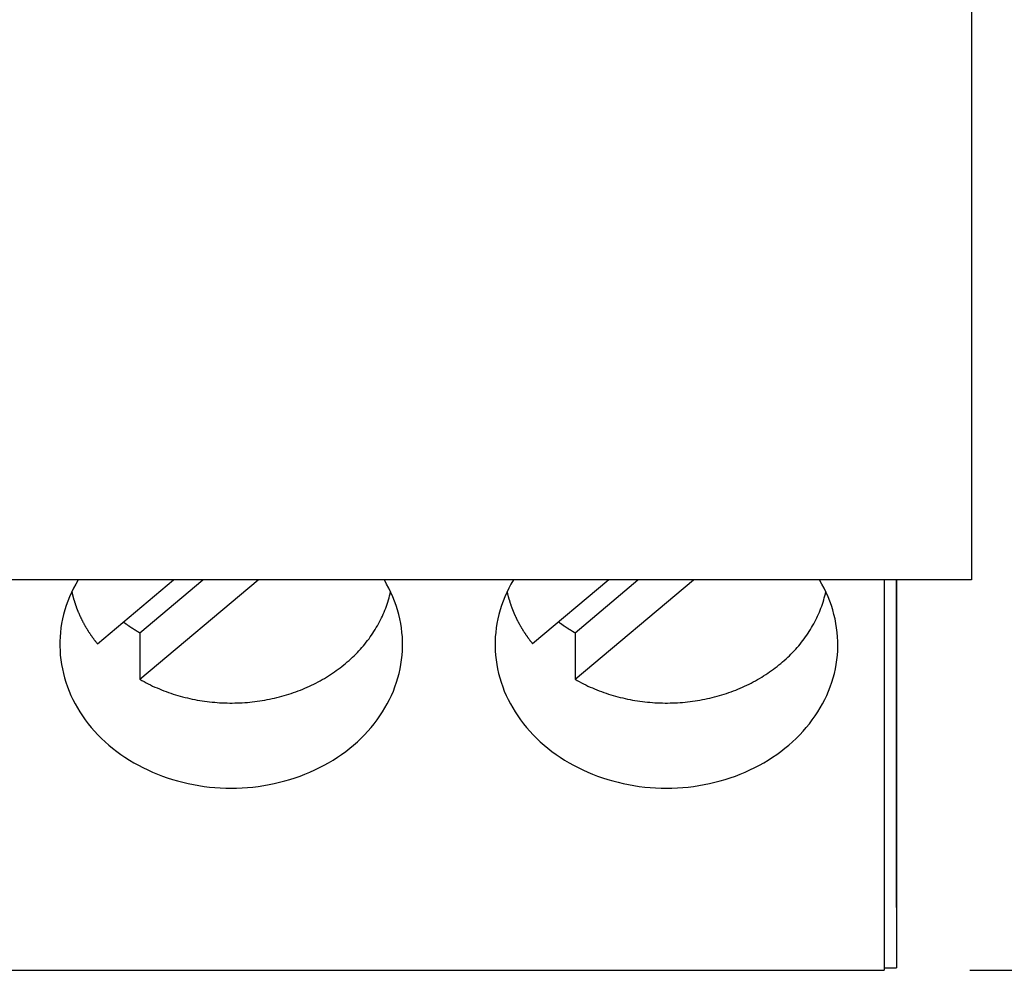
# Model space of a CAD drawing. Extents: x 77 to 325, y 116 to 240.
# Drawn here: x 298 to 310, y 116 to 127 of the extents above; entities that cross this region are included whole.
import ezdxf

# ---------------------------------------------------------------- set-up
doc = ezdxf.new("R2010")
doc.units = 0
doc.layers.get('0').update_dxf_attribs({"linetype": 'CONTINUOUS'})
doc.layers.get('DEFPOINTS').update_dxf_attribs({"linetype": 'CONTINUOUS'})
doc.layers.add('DIMENSION__ISO_', color=7, linetype='CONTINUOUS')
doc.layers.add('VISIBLE__ISO_', color=7, linetype='CONTINUOUS')
doc.styles.add('NOTE_TEXT__JIS_', font='txt.shx', dxfattribs={"bigfont": 'bigfont.shx'})
doc.dimstyles.get("Standard").update_dxf_attribs({"dimtxt": 0.18, "dimasz": 0.18, "dimexe": 0.18, "dimexo": 0.0625, "dimgap": 0.09, "dimtad": 0, "dimtih": 1, "dimtoh": 1, "dimzin": 0, "dimcen": 0.09, "dimazin": 3, "dimtfac": 1, "dimtofl": 0, "dimtmove": 0, "dimatfit": 3})

# ---------------------------------------------------------------- blocks, each defined once
blk = doc.blocks.new('*U44')
at = {"layer": 'DIMENSION__ISO_', "style": 'NOTE_TEXT__JIS_'}
blk.add_text('108', height=2.5, rotation=90, dxfattribs=at).set_placement((322.158, 166.982))
blk = doc.blocks.new('*D23')
at = {"layer": 'DEFPOINTS', "color": 0}
for p in [(308.029, 223.746), (308.269, 115.634), (322.958, 115.634)]:
    blk.add_point(p, dxfattribs=at)
at = {"layer": 'DIMENSION__ISO_'}
for p, q in [((309.029, 223.746), (324.958, 223.746)), ((322.958, 221.246), (322.958, 118.134)), ((309.269, 115.634), (324.958, 115.634))]:
    blk.add_line(p, q, dxfattribs=at)
for points in [[(322.541, 221.246), (323.374, 221.246), (322.958, 223.746)], [(322.541, 118.134), (323.374, 118.134), (322.958, 115.634)]]:
    blk.add_solid(points, dxfattribs=at)
blk.add_blockref('*U44', (0, 0))

msp = doc.modelspace()

# ---------------------------------------------------------------- linework, layer by layer
at = {"layer": 'VISIBLE__ISO_'}
for p, q in [((309.289, 126.965), (309.289, 120.19)), ((307.789, 120.19), (292.989, 120.19)), ((299.087, 119.445), (299.975, 120.19)), ((299.582, 119.574), (300.316, 120.19)), ((299.582, 119.03), (300.965, 120.19)), ((305.055, 120.19), (304.167, 119.445)), ((304.662, 119.574), (305.396, 120.19)), ((304.662, 119.03), (306.045, 120.19)), ((309.289, 120.19), (307.789, 120.19)), ((308.269, 120.19), (308.269, 115.725)), ((308.415, 120.19), (308.415, 115.753)), ((308.415, 118.211), (308.415, 120.19)), ((299.582, 119.574), (299.582, 119.03)), ((304.662, 119.574), (304.662, 119.03)), ((308.415, 116.366), (308.415, 118.211)), ((308.415, 115.973), (308.415, 115.753)), ((308.269, 115.725), (308.269, 115.634)), ((287.949, 115.634), (308.269, 115.634)), ((308.269, 115.662), (308.415, 115.662))]:
    msp.add_line(p, q, dxfattribs=at)
for points in [[(298.862, 120.19, 0), (298.834, 120.142, 0), (298.808, 120.093, 0), (298.784, 120.044, 0), (298.762, 119.994, 0), (298.742, 119.943, 0), (298.724, 119.892, 0), (298.707, 119.84, 0), (298.693, 119.788, 0), (298.681, 119.736, 0), (298.67, 119.683, 0), (298.662, 119.63, 0), (298.656, 119.577, 0), (298.651, 119.524, 0), (298.649, 119.471, 0), (298.649, 119.417, 0), (298.651, 119.364, 0), (298.654, 119.311, 0), (298.66, 119.257, 0), (298.668, 119.204, 0), (298.678, 119.152, 0), (298.69, 119.099, 0), (298.703, 119.047, 0), (298.719, 118.996, 0), (298.737, 118.944, 0), (298.756, 118.893, 0), (298.778, 118.843, 0), (298.801, 118.794, 0), (298.827, 118.745, 0), (298.854, 118.696, 0), (298.883, 118.649, 0), (298.914, 118.602, 0), (298.946, 118.556, 0), (298.981, 118.511, 0), (299.016, 118.467, 0), (299.054, 118.424, 0), (299.093, 118.382, 0), (299.134, 118.341, 0), (299.176, 118.301, 0), (299.22, 118.263, 0), (299.265, 118.225, 0), (299.312, 118.189, 0), (299.36, 118.154, 0), (299.409, 118.12, 0), (299.46, 118.088, 0), (299.512, 118.057, 0), (299.565, 118.027, 0), (299.619, 117.999, 0), (299.674, 117.972, 0), (299.73, 117.947, 0), (299.787, 117.923, 0), (299.845, 117.901, 0), (299.903, 117.88, 0), (299.963, 117.861, 0), (300.023, 117.844, 0), (300.084, 117.828, 0), (300.145, 117.813, 0), (300.207, 117.801, 0), (300.269, 117.79, 0), (300.332, 117.781, 0), (300.395, 117.773, 0), (300.458, 117.767, 0), (300.521, 117.763, 0), (300.585, 117.76, 0), (300.649, 117.759, 0), (300.712, 117.76, 0), (300.776, 117.763, 0), (300.839, 117.767, 0), (300.903, 117.773, 0), (300.965, 117.781, 0), (301.028, 117.79, 0), (301.09, 117.801, 0), (301.152, 117.813, 0), (301.214, 117.828, 0), (301.274, 117.844, 0), (301.334, 117.861, 0), (301.394, 117.88, 0), (301.453, 117.901, 0), (301.51, 117.923, 0), (301.567, 117.947, 0), (301.623, 117.972, 0), (301.679, 117.999, 0), (301.733, 118.027, 0), (301.785, 118.057, 0), (301.837, 118.088, 0), (301.888, 118.12, 0), (301.937, 118.154, 0), (301.985, 118.189, 0), (302.032, 118.225, 0), (302.077, 118.263, 0), (302.121, 118.301, 0), (302.163, 118.341, 0), (302.204, 118.382, 0), (302.243, 118.424, 0), (302.281, 118.467, 0), (302.317, 118.511, 0), (302.351, 118.556, 0), (302.384, 118.602, 0), (302.414, 118.649, 0), (302.443, 118.696, 0), (302.47, 118.745, 0), (302.496, 118.794, 0), (302.519, 118.843, 0), (302.541, 118.893, 0), (302.56, 118.944, 0), (302.578, 118.996, 0), (302.594, 119.047, 0), (302.608, 119.099, 0), (302.62, 119.152, 0), (302.629, 119.204, 0), (302.637, 119.257, 0), (302.643, 119.311, 0), (302.647, 119.364, 0), (302.649, 119.417, 0), (302.648, 119.471, 0), (302.646, 119.524, 0), (302.642, 119.577, 0), (302.635, 119.63, 0), (302.627, 119.683, 0), (302.617, 119.736, 0), (302.604, 119.788, 0), (302.59, 119.84, 0), (302.574, 119.892, 0), (302.555, 119.943, 0), (302.535, 119.994, 0), (302.513, 120.044, 0), (302.489, 120.093, 0), (302.463, 120.142, 0), (302.436, 120.19, 0)], [(303.942, 120.19, 0), (303.914, 120.142, 0), (303.888, 120.093, 0), (303.864, 120.044, 0), (303.842, 119.994, 0), (303.822, 119.943, 0), (303.804, 119.892, 0), (303.787, 119.84, 0), (303.773, 119.788, 0), (303.761, 119.736, 0), (303.75, 119.683, 0), (303.742, 119.63, 0), (303.736, 119.577, 0), (303.731, 119.524, 0), (303.729, 119.471, 0), (303.729, 119.417, 0), (303.731, 119.364, 0), (303.734, 119.311, 0), (303.74, 119.257, 0), (303.748, 119.204, 0), (303.758, 119.152, 0), (303.77, 119.099, 0), (303.783, 119.047, 0), (303.799, 118.996, 0), (303.817, 118.944, 0), (303.836, 118.893, 0), (303.858, 118.843, 0), (303.881, 118.794, 0), (303.907, 118.745, 0), (303.934, 118.696, 0), (303.963, 118.649, 0), (303.994, 118.602, 0), (304.026, 118.556, 0), (304.061, 118.511, 0), (304.096, 118.467, 0), (304.134, 118.424, 0), (304.173, 118.382, 0), (304.214, 118.341, 0), (304.256, 118.301, 0), (304.3, 118.263, 0), (304.345, 118.225, 0), (304.392, 118.189, 0), (304.44, 118.154, 0), (304.489, 118.12, 0), (304.54, 118.088, 0), (304.592, 118.057, 0), (304.645, 118.027, 0), (304.699, 117.999, 0), (304.754, 117.972, 0), (304.81, 117.947, 0), (304.867, 117.923, 0), (304.925, 117.901, 0), (304.983, 117.88, 0), (305.043, 117.861, 0), (305.103, 117.844, 0), (305.164, 117.828, 0), (305.225, 117.813, 0), (305.287, 117.801, 0), (305.349, 117.79, 0), (305.412, 117.781, 0), (305.475, 117.773, 0), (305.538, 117.767, 0), (305.601, 117.763, 0), (305.665, 117.76, 0), (305.729, 117.759, 0), (305.792, 117.76, 0), (305.856, 117.763, 0), (305.919, 117.767, 0), (305.983, 117.773, 0), (306.045, 117.781, 0), (306.108, 117.79, 0), (306.17, 117.801, 0), (306.232, 117.813, 0), (306.294, 117.828, 0), (306.354, 117.844, 0), (306.414, 117.861, 0), (306.474, 117.88, 0), (306.533, 117.901, 0), (306.59, 117.923, 0), (306.647, 117.947, 0), (306.703, 117.972, 0), (306.759, 117.999, 0), (306.813, 118.027, 0), (306.865, 118.057, 0), (306.917, 118.088, 0), (306.968, 118.12, 0), (307.017, 118.154, 0), (307.065, 118.189, 0), (307.112, 118.225, 0), (307.157, 118.263, 0), (307.201, 118.301, 0), (307.243, 118.341, 0), (307.284, 118.382, 0), (307.323, 118.424, 0), (307.361, 118.467, 0), (307.397, 118.511, 0), (307.431, 118.556, 0), (307.464, 118.602, 0), (307.494, 118.649, 0), (307.523, 118.696, 0), (307.55, 118.745, 0), (307.576, 118.794, 0), (307.599, 118.843, 0), (307.621, 118.893, 0), (307.64, 118.944, 0), (307.658, 118.996, 0), (307.674, 119.047, 0), (307.688, 119.099, 0), (307.7, 119.152, 0), (307.709, 119.204, 0), (307.717, 119.257, 0), (307.723, 119.311, 0), (307.727, 119.364, 0), (307.729, 119.417, 0), (307.728, 119.471, 0), (307.726, 119.524, 0), (307.722, 119.577, 0), (307.715, 119.63, 0), (307.707, 119.683, 0), (307.697, 119.736, 0), (307.684, 119.788, 0), (307.67, 119.84, 0), (307.654, 119.892, 0), (307.635, 119.943, 0), (307.615, 119.994, 0), (307.593, 120.044, 0), (307.569, 120.093, 0), (307.543, 120.142, 0), (307.516, 120.19, 0)], [(298.788, 120.053, 0), (298.789, 120.048, 0), (298.791, 120.042, 0), (298.792, 120.037, 0), (298.793, 120.032, 0), (298.794, 120.027, 0), (298.795, 120.022, 0), (298.797, 120.017, 0), (298.798, 120.012, 0), (298.799, 120.007, 0), (298.8, 120.002, 0), (298.802, 119.997, 0), (298.803, 119.992, 0), (298.805, 119.987, 0), (298.806, 119.982, 0), (298.807, 119.977, 0), (298.809, 119.972, 0), (298.81, 119.967, 0), (298.812, 119.962, 0), (298.813, 119.957, 0), (298.815, 119.952, 0), (298.816, 119.947, 0), (298.818, 119.942, 0), (298.819, 119.937, 0), (298.821, 119.932, 0), (298.822, 119.927, 0), (298.824, 119.922, 0), (298.826, 119.917, 0), (298.827, 119.912, 0), (298.829, 119.907, 0), (298.831, 119.902, 0), (298.832, 119.897, 0), (298.834, 119.892, 0), (298.836, 119.887, 0), (298.838, 119.882, 0), (298.839, 119.877, 0), (298.841, 119.872, 0), (298.843, 119.867, 0), (298.845, 119.862, 0), (298.847, 119.857, 0), (298.849, 119.852, 0), (298.851, 119.847, 0), (298.852, 119.842, 0), (298.854, 119.837, 0), (298.856, 119.833, 0), (298.858, 119.828, 0), (298.86, 119.823, 0), (298.862, 119.818, 0), (298.864, 119.813, 0), (298.866, 119.808, 0), (298.869, 119.803, 0), (298.871, 119.798, 0), (298.873, 119.793, 0), (298.875, 119.789, 0), (298.877, 119.784, 0), (298.879, 119.779, 0), (298.881, 119.774, 0), (298.884, 119.769, 0), (298.886, 119.764, 0), (298.888, 119.76, 0), (298.89, 119.755, 0), (298.893, 119.75, 0), (298.895, 119.745, 0), (298.897, 119.74, 0), (298.9, 119.736, 0), (298.902, 119.731, 0), (298.904, 119.726, 0), (298.907, 119.721, 0), (298.909, 119.717, 0), (298.912, 119.712, 0), (298.914, 119.707, 0), (298.916, 119.702, 0), (298.919, 119.698, 0), (298.921, 119.693, 0), (298.924, 119.688, 0), (298.927, 119.683, 0), (298.929, 119.679, 0), (298.932, 119.674, 0), (298.934, 119.669, 0), (298.937, 119.665, 0), (298.94, 119.66, 0), (298.942, 119.655, 0), (298.945, 119.651, 0), (298.948, 119.646, 0), (298.95, 119.641, 0), (298.953, 119.637, 0), (298.956, 119.632, 0), (298.958, 119.627, 0), (298.961, 119.623, 0), (298.964, 119.618, 0), (298.967, 119.614, 0), (298.97, 119.609, 0), (298.973, 119.604, 0), (298.975, 119.6, 0), (298.978, 119.595, 0), (298.981, 119.591, 0), (298.984, 119.586, 0), (298.987, 119.582, 0), (298.99, 119.577, 0), (298.993, 119.572, 0), (298.996, 119.568, 0), (298.999, 119.563, 0), (299.002, 119.559, 0), (299.005, 119.554, 0), (299.008, 119.55, 0), (299.011, 119.545, 0), (299.014, 119.541, 0), (299.017, 119.537, 0), (299.021, 119.532, 0), (299.024, 119.528, 0), (299.027, 119.523, 0), (299.03, 119.519, 0), (299.033, 119.514, 0), (299.036, 119.51, 0), (299.04, 119.506, 0), (299.043, 119.501, 0), (299.046, 119.497, 0), (299.05, 119.492, 0), (299.053, 119.488, 0), (299.056, 119.484, 0), (299.059, 119.479, 0), (299.063, 119.475, 0), (299.066, 119.471, 0), (299.07, 119.466, 0), (299.073, 119.462, 0), (299.076, 119.458, 0), (299.08, 119.453, 0), (299.083, 119.449, 0), (299.087, 119.445, 0)], [(299.582, 119.03, 0), (299.606, 119.016, 0), (299.631, 119.003, 0), (299.656, 118.989, 0), (299.681, 118.977, 0), (299.706, 118.964, 0), (299.732, 118.952, 0), (299.758, 118.94, 0), (299.784, 118.929, 0), (299.81, 118.918, 0), (299.836, 118.907, 0), (299.863, 118.897, 0), (299.89, 118.887, 0), (299.917, 118.877, 0), (299.944, 118.867, 0), (299.971, 118.858, 0), (299.999, 118.85, 0), (300.026, 118.842, 0), (300.054, 118.834, 0), (300.082, 118.826, 0), (300.11, 118.819, 0), (300.138, 118.812, 0), (300.167, 118.806, 0), (300.195, 118.799, 0), (300.224, 118.794, 0), (300.253, 118.788, 0), (300.281, 118.783, 0), (300.31, 118.779, 0), (300.339, 118.775, 0), (300.368, 118.771, 0), (300.397, 118.767, 0), (300.426, 118.764, 0), (300.456, 118.762, 0), (300.485, 118.759, 0), (300.514, 118.757, 0), (300.543, 118.756, 0), (300.573, 118.755, 0), (300.602, 118.754, 0), (300.632, 118.753, 0), (300.661, 118.753, 0), (300.69, 118.754, 0), (300.72, 118.754, 0), (300.749, 118.755, 0), (300.778, 118.757, 0), (300.808, 118.759, 0), (300.837, 118.761, 0), (300.866, 118.764, 0), (300.895, 118.767, 0), (300.924, 118.77, 0), (300.953, 118.774, 0), (300.982, 118.778, 0), (301.011, 118.783, 0), (301.04, 118.788, 0), (301.069, 118.793, 0), (301.097, 118.799, 0), (301.126, 118.805, 0), (301.154, 118.811, 0), (301.182, 118.818, 0), (301.211, 118.825, 0), (301.239, 118.832, 0), (301.266, 118.84, 0), (301.294, 118.848, 0), (301.322, 118.857, 0), (301.349, 118.866, 0), (301.376, 118.875, 0), (301.403, 118.885, 0), (301.43, 118.895, 0), (301.457, 118.905, 0), (301.483, 118.916, 0), (301.509, 118.927, 0), (301.536, 118.938, 0), (301.561, 118.95, 0), (301.587, 118.962, 0), (301.612, 118.975, 0), (301.638, 118.987, 0), (301.662, 119, 0), (301.687, 119.014, 0), (301.712, 119.027, 0), (301.736, 119.041, 0), (301.76, 119.056, 0), (301.783, 119.07, 0), (301.807, 119.085, 0), (301.83, 119.101, 0), (301.853, 119.116, 0), (301.875, 119.132, 0), (301.897, 119.148, 0), (301.919, 119.164, 0), (301.941, 119.181, 0), (301.962, 119.198, 0), (301.983, 119.215, 0), (302.004, 119.233, 0), (302.024, 119.251, 0), (302.044, 119.269, 0), (302.064, 119.287, 0), (302.083, 119.306, 0), (302.102, 119.324, 0), (302.121, 119.343, 0), (302.139, 119.363, 0), (302.157, 119.382, 0), (302.174, 119.402, 0), (302.192, 119.422, 0), (302.208, 119.442, 0), (302.225, 119.463, 0), (302.241, 119.483, 0), (302.257, 119.504, 0), (302.272, 119.525, 0), (302.287, 119.546, 0), (302.301, 119.568, 0), (302.315, 119.589, 0), (302.329, 119.611, 0), (302.342, 119.633, 0), (302.355, 119.655, 0), (302.368, 119.678, 0), (302.38, 119.7, 0), (302.391, 119.723, 0), (302.403, 119.746, 0), (302.413, 119.768, 0), (302.424, 119.792, 0), (302.434, 119.815, 0), (302.443, 119.838, 0), (302.452, 119.861, 0), (302.461, 119.885, 0), (302.469, 119.909, 0), (302.477, 119.932, 0), (302.484, 119.956, 0), (302.491, 119.98, 0), (302.497, 120.004, 0), (302.503, 120.028, 0), (302.509, 120.053, 0)], [(303.868, 120.053, 0), (303.869, 120.048, 0), (303.871, 120.042, 0), (303.872, 120.037, 0), (303.873, 120.032, 0), (303.874, 120.027, 0), (303.875, 120.022, 0), (303.877, 120.017, 0), (303.878, 120.012, 0), (303.879, 120.007, 0), (303.88, 120.002, 0), (303.882, 119.997, 0), (303.883, 119.992, 0), (303.885, 119.987, 0), (303.886, 119.982, 0), (303.887, 119.977, 0), (303.889, 119.972, 0), (303.89, 119.967, 0), (303.892, 119.962, 0), (303.893, 119.957, 0), (303.895, 119.952, 0), (303.896, 119.947, 0), (303.898, 119.942, 0), (303.899, 119.937, 0), (303.901, 119.932, 0), (303.902, 119.927, 0), (303.904, 119.922, 0), (303.906, 119.917, 0), (303.907, 119.912, 0), (303.909, 119.907, 0), (303.911, 119.902, 0), (303.912, 119.897, 0), (303.914, 119.892, 0), (303.916, 119.887, 0), (303.918, 119.882, 0), (303.919, 119.877, 0), (303.921, 119.872, 0), (303.923, 119.867, 0), (303.925, 119.862, 0), (303.927, 119.857, 0), (303.929, 119.852, 0), (303.931, 119.847, 0), (303.932, 119.842, 0), (303.934, 119.837, 0), (303.936, 119.833, 0), (303.938, 119.828, 0), (303.94, 119.823, 0), (303.942, 119.818, 0), (303.944, 119.813, 0), (303.946, 119.808, 0), (303.949, 119.803, 0), (303.951, 119.798, 0), (303.953, 119.793, 0), (303.955, 119.789, 0), (303.957, 119.784, 0), (303.959, 119.779, 0), (303.961, 119.774, 0), (303.964, 119.769, 0), (303.966, 119.764, 0), (303.968, 119.76, 0), (303.97, 119.755, 0), (303.973, 119.75, 0), (303.975, 119.745, 0), (303.977, 119.74, 0), (303.98, 119.736, 0), (303.982, 119.731, 0), (303.984, 119.726, 0), (303.987, 119.721, 0), (303.989, 119.717, 0), (303.992, 119.712, 0), (303.994, 119.707, 0), (303.996, 119.702, 0), (303.999, 119.698, 0), (304.001, 119.693, 0), (304.004, 119.688, 0), (304.007, 119.683, 0), (304.009, 119.679, 0), (304.012, 119.674, 0), (304.014, 119.669, 0), (304.017, 119.665, 0), (304.02, 119.66, 0), (304.022, 119.655, 0), (304.025, 119.651, 0), (304.028, 119.646, 0), (304.03, 119.641, 0), (304.033, 119.637, 0), (304.036, 119.632, 0), (304.038, 119.627, 0), (304.041, 119.623, 0), (304.044, 119.618, 0), (304.047, 119.614, 0), (304.05, 119.609, 0), (304.053, 119.604, 0), (304.055, 119.6, 0), (304.058, 119.595, 0), (304.061, 119.591, 0), (304.064, 119.586, 0), (304.067, 119.582, 0), (304.07, 119.577, 0), (304.073, 119.572, 0), (304.076, 119.568, 0), (304.079, 119.563, 0), (304.082, 119.559, 0), (304.085, 119.554, 0), (304.088, 119.55, 0), (304.091, 119.545, 0), (304.094, 119.541, 0), (304.097, 119.537, 0), (304.101, 119.532, 0), (304.104, 119.528, 0), (304.107, 119.523, 0), (304.11, 119.519, 0), (304.113, 119.514, 0), (304.116, 119.51, 0), (304.12, 119.506, 0), (304.123, 119.501, 0), (304.126, 119.497, 0), (304.13, 119.492, 0), (304.133, 119.488, 0), (304.136, 119.484, 0), (304.139, 119.479, 0), (304.143, 119.475, 0), (304.146, 119.471, 0), (304.15, 119.466, 0), (304.153, 119.462, 0), (304.156, 119.458, 0), (304.16, 119.453, 0), (304.163, 119.449, 0), (304.167, 119.445, 0)], [(304.662, 119.03, 0), (304.686, 119.016, 0), (304.711, 119.003, 0), (304.736, 118.989, 0), (304.761, 118.977, 0), (304.786, 118.964, 0), (304.812, 118.952, 0), (304.838, 118.94, 0), (304.864, 118.929, 0), (304.89, 118.918, 0), (304.916, 118.907, 0), (304.943, 118.897, 0), (304.97, 118.887, 0), (304.997, 118.877, 0), (305.024, 118.867, 0), (305.051, 118.858, 0), (305.079, 118.85, 0), (305.106, 118.842, 0), (305.134, 118.834, 0), (305.162, 118.826, 0), (305.19, 118.819, 0), (305.218, 118.812, 0), (305.247, 118.806, 0), (305.275, 118.799, 0), (305.304, 118.794, 0), (305.333, 118.788, 0), (305.361, 118.783, 0), (305.39, 118.779, 0), (305.419, 118.775, 0), (305.448, 118.771, 0), (305.477, 118.767, 0), (305.506, 118.764, 0), (305.536, 118.762, 0), (305.565, 118.759, 0), (305.594, 118.757, 0), (305.623, 118.756, 0), (305.653, 118.755, 0), (305.682, 118.754, 0), (305.712, 118.753, 0), (305.741, 118.753, 0), (305.77, 118.754, 0), (305.8, 118.754, 0), (305.829, 118.755, 0), (305.858, 118.757, 0), (305.888, 118.759, 0), (305.917, 118.761, 0), (305.946, 118.764, 0), (305.975, 118.767, 0), (306.004, 118.77, 0), (306.033, 118.774, 0), (306.062, 118.778, 0), (306.091, 118.783, 0), (306.12, 118.788, 0), (306.149, 118.793, 0), (306.177, 118.799, 0), (306.206, 118.805, 0), (306.234, 118.811, 0), (306.262, 118.818, 0), (306.291, 118.825, 0), (306.319, 118.832, 0), (306.346, 118.84, 0), (306.374, 118.848, 0), (306.402, 118.857, 0), (306.429, 118.866, 0), (306.456, 118.875, 0), (306.483, 118.885, 0), (306.51, 118.895, 0), (306.537, 118.905, 0), (306.563, 118.916, 0), (306.589, 118.927, 0), (306.616, 118.938, 0), (306.641, 118.95, 0), (306.667, 118.962, 0), (306.692, 118.975, 0), (306.718, 118.987, 0), (306.742, 119, 0), (306.767, 119.014, 0), (306.792, 119.027, 0), (306.816, 119.041, 0), (306.84, 119.056, 0), (306.863, 119.07, 0), (306.887, 119.085, 0), (306.91, 119.101, 0), (306.933, 119.116, 0), (306.955, 119.132, 0), (306.977, 119.148, 0), (306.999, 119.164, 0), (307.021, 119.181, 0), (307.042, 119.198, 0), (307.063, 119.215, 0), (307.084, 119.233, 0), (307.104, 119.251, 0), (307.124, 119.269, 0), (307.144, 119.287, 0), (307.163, 119.306, 0), (307.182, 119.324, 0), (307.201, 119.343, 0), (307.219, 119.363, 0), (307.237, 119.382, 0), (307.254, 119.402, 0), (307.272, 119.422, 0), (307.288, 119.442, 0), (307.305, 119.463, 0), (307.321, 119.483, 0), (307.337, 119.504, 0), (307.352, 119.525, 0), (307.367, 119.546, 0), (307.381, 119.568, 0), (307.395, 119.589, 0), (307.409, 119.611, 0), (307.422, 119.633, 0), (307.435, 119.655, 0), (307.448, 119.678, 0), (307.46, 119.7, 0), (307.471, 119.723, 0), (307.483, 119.746, 0), (307.493, 119.768, 0), (307.504, 119.792, 0), (307.514, 119.815, 0), (307.523, 119.838, 0), (307.532, 119.861, 0), (307.541, 119.885, 0), (307.549, 119.909, 0), (307.557, 119.932, 0), (307.564, 119.956, 0), (307.571, 119.98, 0), (307.577, 120.004, 0), (307.583, 120.028, 0), (307.589, 120.053, 0)], [(299.391, 119.7, 0), (299.392, 119.699, 0), (299.393, 119.697, 0), (299.395, 119.696, 0), (299.396, 119.695, 0), (299.398, 119.694, 0), (299.399, 119.693, 0), (299.401, 119.692, 0), (299.402, 119.691, 0), (299.403, 119.69, 0), (299.405, 119.689, 0), (299.406, 119.688, 0), (299.408, 119.687, 0), (299.409, 119.686, 0), (299.411, 119.685, 0), (299.412, 119.684, 0), (299.413, 119.683, 0), (299.415, 119.682, 0), (299.416, 119.681, 0), (299.418, 119.68, 0), (299.419, 119.679, 0), (299.421, 119.678, 0), (299.422, 119.677, 0), (299.424, 119.676, 0), (299.425, 119.675, 0), (299.426, 119.674, 0), (299.428, 119.673, 0), (299.429, 119.671, 0), (299.431, 119.67, 0), (299.432, 119.669, 0), (299.434, 119.668, 0), (299.435, 119.667, 0), (299.437, 119.666, 0), (299.438, 119.665, 0), (299.439, 119.664, 0), (299.441, 119.663, 0), (299.442, 119.662, 0), (299.444, 119.661, 0), (299.445, 119.66, 0), (299.447, 119.659, 0), (299.448, 119.658, 0), (299.45, 119.657, 0), (299.451, 119.656, 0), (299.453, 119.655, 0), (299.454, 119.654, 0), (299.456, 119.653, 0), (299.457, 119.652, 0), (299.459, 119.651, 0), (299.46, 119.65, 0), (299.461, 119.649, 0), (299.463, 119.648, 0), (299.464, 119.647, 0), (299.466, 119.646, 0), (299.467, 119.645, 0), (299.469, 119.644, 0), (299.47, 119.643, 0), (299.472, 119.642, 0), (299.473, 119.641, 0), (299.475, 119.64, 0), (299.476, 119.639, 0), (299.478, 119.638, 0), (299.479, 119.637, 0), (299.481, 119.636, 0), (299.482, 119.635, 0), (299.484, 119.634, 0), (299.485, 119.633, 0), (299.487, 119.632, 0), (299.488, 119.631, 0), (299.49, 119.63, 0), (299.491, 119.63, 0), (299.493, 119.629, 0), (299.494, 119.628, 0), (299.496, 119.627, 0), (299.497, 119.626, 0), (299.499, 119.625, 0), (299.5, 119.624, 0), (299.502, 119.623, 0), (299.503, 119.622, 0), (299.505, 119.621, 0), (299.506, 119.62, 0), (299.508, 119.619, 0), (299.509, 119.618, 0), (299.511, 119.617, 0), (299.512, 119.616, 0), (299.514, 119.615, 0), (299.515, 119.614, 0), (299.517, 119.613, 0), (299.518, 119.612, 0), (299.52, 119.611, 0), (299.521, 119.61, 0), (299.523, 119.609, 0), (299.525, 119.608, 0), (299.526, 119.607, 0), (299.528, 119.607, 0), (299.529, 119.606, 0), (299.531, 119.605, 0), (299.532, 119.604, 0), (299.534, 119.603, 0), (299.535, 119.602, 0), (299.537, 119.601, 0), (299.538, 119.6, 0), (299.54, 119.599, 0), (299.541, 119.598, 0), (299.543, 119.597, 0), (299.544, 119.596, 0), (299.546, 119.595, 0), (299.548, 119.594, 0), (299.549, 119.593, 0), (299.551, 119.593, 0), (299.552, 119.592, 0), (299.554, 119.591, 0), (299.555, 119.59, 0), (299.557, 119.589, 0), (299.558, 119.588, 0), (299.56, 119.587, 0), (299.561, 119.586, 0), (299.563, 119.585, 0), (299.565, 119.584, 0), (299.566, 119.583, 0), (299.568, 119.582, 0), (299.569, 119.582, 0), (299.571, 119.581, 0), (299.572, 119.58, 0), (299.574, 119.579, 0), (299.575, 119.578, 0), (299.577, 119.577, 0), (299.579, 119.576, 0), (299.58, 119.575, 0), (299.582, 119.574, 0)], [(304.471, 119.7, 0), (304.472, 119.699, 0), (304.473, 119.697, 0), (304.475, 119.696, 0), (304.476, 119.695, 0), (304.478, 119.694, 0), (304.479, 119.693, 0), (304.481, 119.692, 0), (304.482, 119.691, 0), (304.483, 119.69, 0), (304.485, 119.689, 0), (304.486, 119.688, 0), (304.488, 119.687, 0), (304.489, 119.686, 0), (304.491, 119.685, 0), (304.492, 119.684, 0), (304.493, 119.683, 0), (304.495, 119.682, 0), (304.496, 119.681, 0), (304.498, 119.68, 0), (304.499, 119.679, 0), (304.501, 119.678, 0), (304.502, 119.677, 0), (304.504, 119.676, 0), (304.505, 119.675, 0), (304.506, 119.674, 0), (304.508, 119.673, 0), (304.509, 119.671, 0), (304.511, 119.67, 0), (304.512, 119.669, 0), (304.514, 119.668, 0), (304.515, 119.667, 0), (304.517, 119.666, 0), (304.518, 119.665, 0), (304.519, 119.664, 0), (304.521, 119.663, 0), (304.522, 119.662, 0), (304.524, 119.661, 0), (304.525, 119.66, 0), (304.527, 119.659, 0), (304.528, 119.658, 0), (304.53, 119.657, 0), (304.531, 119.656, 0), (304.533, 119.655, 0), (304.534, 119.654, 0), (304.536, 119.653, 0), (304.537, 119.652, 0), (304.539, 119.651, 0), (304.54, 119.65, 0), (304.541, 119.649, 0), (304.543, 119.648, 0), (304.544, 119.647, 0), (304.546, 119.646, 0), (304.547, 119.645, 0), (304.549, 119.644, 0), (304.55, 119.643, 0), (304.552, 119.642, 0), (304.553, 119.641, 0), (304.555, 119.64, 0), (304.556, 119.639, 0), (304.558, 119.638, 0), (304.559, 119.637, 0), (304.561, 119.636, 0), (304.562, 119.635, 0), (304.564, 119.634, 0), (304.565, 119.633, 0), (304.567, 119.632, 0), (304.568, 119.631, 0), (304.57, 119.63, 0), (304.571, 119.63, 0), (304.573, 119.629, 0), (304.574, 119.628, 0), (304.576, 119.627, 0), (304.577, 119.626, 0), (304.579, 119.625, 0), (304.58, 119.624, 0), (304.582, 119.623, 0), (304.583, 119.622, 0), (304.585, 119.621, 0), (304.586, 119.62, 0), (304.588, 119.619, 0), (304.589, 119.618, 0), (304.591, 119.617, 0), (304.592, 119.616, 0), (304.594, 119.615, 0), (304.595, 119.614, 0), (304.597, 119.613, 0), (304.598, 119.612, 0), (304.6, 119.611, 0), (304.601, 119.61, 0), (304.603, 119.609, 0), (304.605, 119.608, 0), (304.606, 119.607, 0), (304.608, 119.607, 0), (304.609, 119.606, 0), (304.611, 119.605, 0), (304.612, 119.604, 0), (304.614, 119.603, 0), (304.615, 119.602, 0), (304.617, 119.601, 0), (304.618, 119.6, 0), (304.62, 119.599, 0), (304.621, 119.598, 0), (304.623, 119.597, 0), (304.624, 119.596, 0), (304.626, 119.595, 0), (304.628, 119.594, 0), (304.629, 119.593, 0), (304.631, 119.593, 0), (304.632, 119.592, 0), (304.634, 119.591, 0), (304.635, 119.59, 0), (304.637, 119.589, 0), (304.638, 119.588, 0), (304.64, 119.587, 0), (304.641, 119.586, 0), (304.643, 119.585, 0), (304.645, 119.584, 0), (304.646, 119.583, 0), (304.648, 119.582, 0), (304.649, 119.582, 0), (304.651, 119.581, 0), (304.652, 119.58, 0), (304.654, 119.579, 0), (304.655, 119.578, 0), (304.657, 119.577, 0), (304.659, 119.576, 0), (304.66, 119.575, 0), (304.662, 119.574, 0)], [(308.415, 115.753, 0), (308.415, 115.752, 0), (308.415, 115.75, 0), (308.415, 115.749, 0), (308.415, 115.748, 0), (308.415, 115.747, 0), (308.415, 115.745, 0), (308.415, 115.744, 0), (308.415, 115.743, 0), (308.415, 115.742, 0), (308.415, 115.74, 0), (308.415, 115.739, 0), (308.415, 115.738, 0), (308.415, 115.737, 0), (308.415, 115.735, 0), (308.415, 115.734, 0), (308.415, 115.733, 0), (308.415, 115.732, 0), (308.415, 115.731, 0), (308.415, 115.73, 0), (308.415, 115.728, 0), (308.415, 115.727, 0), (308.415, 115.726, 0), (308.415, 115.725, 0), (308.415, 115.724, 0), (308.415, 115.723, 0), (308.415, 115.722, 0), (308.415, 115.72, 0), (308.415, 115.719, 0), (308.415, 115.718, 0), (308.415, 115.717, 0), (308.415, 115.716, 0), (308.415, 115.715, 0), (308.415, 115.714, 0), (308.415, 115.713, 0), (308.415, 115.712, 0), (308.415, 115.711, 0), (308.415, 115.71, 0), (308.415, 115.709, 0), (308.415, 115.708, 0), (308.415, 115.707, 0), (308.415, 115.706, 0), (308.415, 115.705, 0), (308.415, 115.704, 0), (308.415, 115.703, 0), (308.415, 115.702, 0), (308.415, 115.701, 0), (308.415, 115.7, 0), (308.415, 115.699, 0), (308.415, 115.698, 0), (308.415, 115.698, 0), (308.415, 115.697, 0), (308.415, 115.696, 0), (308.415, 115.695, 0), (308.415, 115.694, 0), (308.415, 115.693, 0), (308.415, 115.692, 0), (308.415, 115.692, 0), (308.415, 115.691, 0), (308.415, 115.69, 0), (308.415, 115.689, 0), (308.415, 115.688, 0), (308.415, 115.688, 0), (308.415, 115.687, 0), (308.415, 115.686, 0), (308.415, 115.685, 0), (308.415, 115.685, 0), (308.415, 115.684, 0), (308.415, 115.683, 0), (308.415, 115.683, 0), (308.415, 115.682, 0), (308.415, 115.681, 0), (308.415, 115.681, 0), (308.415, 115.68, 0), (308.415, 115.679, 0), (308.415, 115.679, 0), (308.415, 115.678, 0), (308.415, 115.677, 0), (308.415, 115.677, 0), (308.415, 115.676, 0), (308.415, 115.676, 0), (308.415, 115.675, 0), (308.415, 115.675, 0), (308.415, 115.674, 0), (308.415, 115.673, 0), (308.415, 115.673, 0), (308.415, 115.672, 0), (308.415, 115.672, 0), (308.415, 115.671, 0), (308.415, 115.671, 0), (308.415, 115.671, 0), (308.415, 115.67, 0), (308.415, 115.67, 0), (308.415, 115.669, 0), (308.415, 115.669, 0), (308.415, 115.668, 0), (308.415, 115.668, 0), (308.415, 115.668, 0), (308.415, 115.667, 0), (308.415, 115.667, 0), (308.415, 115.667, 0), (308.415, 115.666, 0), (308.415, 115.666, 0), (308.415, 115.666, 0), (308.415, 115.665, 0), (308.415, 115.665, 0), (308.415, 115.665, 0), (308.415, 115.665, 0), (308.415, 115.664, 0), (308.415, 115.664, 0), (308.415, 115.664, 0), (308.415, 115.664, 0), (308.415, 115.663, 0), (308.415, 115.663, 0), (308.415, 115.663, 0), (308.415, 115.663, 0), (308.415, 115.663, 0), (308.415, 115.663, 0), (308.415, 115.663, 0), (308.415, 115.662, 0), (308.415, 115.662, 0), (308.415, 115.662, 0), (308.415, 115.662, 0), (308.415, 115.662, 0), (308.415, 115.662, 0), (308.415, 115.662, 0), (308.415, 115.662, 0), (308.415, 115.662, 0), (308.415, 115.662, 0)]]:
    msp.add_polyline3d(points, dxfattribs=at)

# ---------------------------------------------------------------- dimensions: what is measured, and where the dimension line sits
at = {"layer": 'DIMENSION__ISO_'}
dim = msp.add_linear_dim(base=(322.958, 115.634), p1=(308.029, 223.746), p2=(308.269, 115.634), angle=90, dimstyle='Standard', override={"dimdec": 0, "dimtp": 0, "dimtm": 0, "dimtdec": 1, "dimtofl": 0, "dimatfit": 1}, dxfattribs=at)
dim.commit()
dim.dimension.update_dxf_attribs({"geometry": '*D23', "text_midpoint": (322.958, 169.69), "dimtype": 128})

doc.saveas('drawing.dxf')
